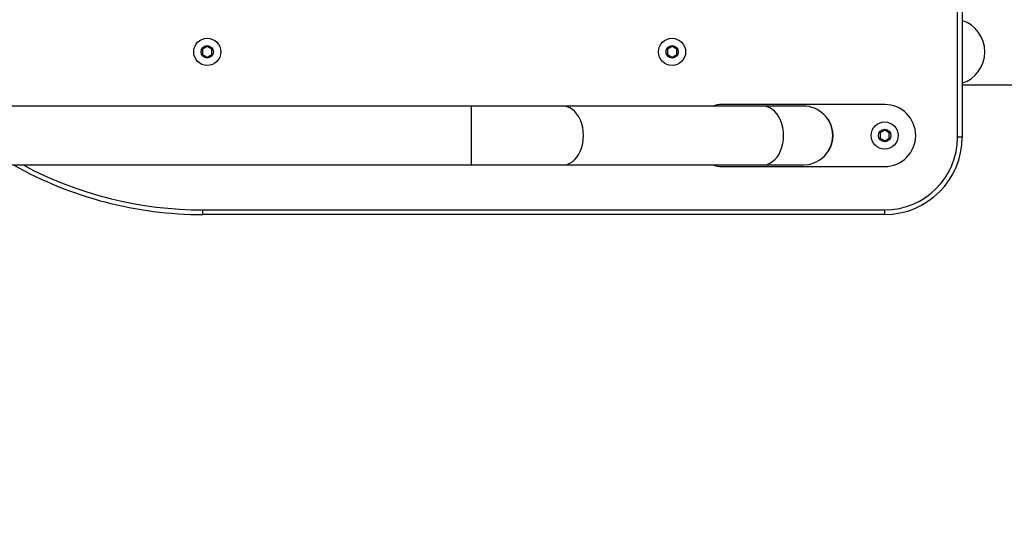
# Model space of a CAD drawing. Units: millimetres. Extents: x 9405 to 12563, y 18692 to 19585.
# Drawn here: x 10204 to 10268, y 19055 to 19088 of the extents above; entities that cross this region are included whole.
import ezdxf

# ---------------------------------------------------------------- set-up
doc = ezdxf.new("R2010")
doc.units = ezdxf.units.MM
doc.header["$LTSCALE"] = 1000
doc.header["$PDSIZE"] = -1
doc.layers.add('VP-EQ', color=7, linetype='Continuous', true_color=0x8a3492)
doc.dimstyles.new('ISO-25', dxfattribs={"dimtxt": 2.5, "dimasz": 2.5, "dimexe": 1.25, "dimexo": 0.625, "dimtad": 1, "dimtxsty": 'Standard', "dimcen": 2.5, "dimadec": 0, "dimazin": 0, "dimtfac": 1, "dimtmove": 0, "dimatfit": 3, "dimfxl": 1, "dimarcsym": 0})

# ---------------------------------------------------------------- blocks, each defined once
blk = doc.blocks.new('0421_')
at = {"color": 8, "linetype": 'Continuous', "lineweight": 25}
for p, q in [((919.335, 337.873), (919.335, 370.473)), ((887.967, 337.972), (887.967, 339.872)), ((887.967, 336.072), (887.967, 337.972))]:
    blk.add_line(p, q, dxfattribs=at)
at = {"color": 7, "linetype": 'Continuous', "lineweight": 25}
for p, q in [((919.635, 370.473), (919.635, 337.873)), ((870.911, 343.72), (870.611, 343.546)), ((870.611, 343.546), (870.611, 343.2)), ((870.611, 343.2), (870.911, 343.027)), ((871.211, 343.546), (870.911, 343.72)), ((870.911, 343.027), (871.211, 343.2)), ((871.211, 343.2), (871.211, 343.546)), ((900.911, 343.72), (900.611, 343.546)), ((900.611, 343.546), (900.611, 343.2)), ((900.611, 343.2), (900.911, 343.027)), ((901.211, 343.546), (900.911, 343.72)), ((900.911, 343.027), (901.211, 343.2)), ((901.211, 343.2), (901.211, 343.546)), ((919.635, 341.253), (941.837, 341.253)), ((887.967, 339.872), (850.557, 339.872)), ((906.79, 339.873), (893.872, 339.872)), ((914.635, 339.973), (904.135, 339.973)), ((911.012, 338.993), (910.994, 338.983)), ((914.635, 338.32), (914.335, 338.146)), ((914.335, 338.146), (914.335, 337.8)), ((914.935, 338.146), (914.635, 338.32)), ((914.935, 337.8), (914.935, 338.146)), ((914.335, 337.8), (914.635, 337.627)), ((914.635, 337.627), (914.935, 337.8)), ((919.635, 337.873), (919.335, 337.873)), ((910.994, 336.963), (911.012, 336.953)), ((850.557, 336.072), (887.967, 336.072)), ((893.872, 336.072), (906.79, 336.073)), ((904.135, 335.973), (914.635, 335.973)), ((870.635, 333.173), (914.635, 333.173)), ((870.635, 332.873), (870.635, 333.173)), ((914.635, 332.873), (914.635, 333.173)), ((914.635, 332.873), (870.635, 332.873))]:
    blk.add_line(p, q, dxfattribs=at)
at = {"color": 8, "linetype": 'Continuous', "lineweight": 25, "flags": 128}
for points in [[(895.192, 337.972), (895.18, 338.231), (895.143, 338.485), (895.083, 338.729), (895, 338.96), (894.896, 339.171), (894.773, 339.361), (894.633, 339.525), (894.479, 339.659), (894.314, 339.763), (894.14, 339.833), (893.962, 339.868), (893.872, 339.872)], [(908.11, 337.973), (908.097, 338.232), (908.061, 338.486), (908, 338.73), (907.917, 338.96), (907.813, 339.172), (907.691, 339.362), (907.551, 339.525), (907.397, 339.66), (907.232, 339.763), (907.058, 339.833), (906.88, 339.869), (906.79, 339.873)], [(893.872, 336.072), (893.962, 336.077), (894.141, 336.112), (894.314, 336.182), (894.479, 336.285), (894.633, 336.42), (894.773, 336.584), (894.896, 336.773), (895, 336.985), (895.083, 337.215), (895.143, 337.46), (895.18, 337.714), (895.192, 337.972)], [(906.79, 336.073), (906.88, 336.077), (907.058, 336.113), (907.232, 336.183), (907.397, 336.286), (907.551, 336.421), (907.691, 336.584), (907.814, 336.774), (907.917, 336.986), (908, 337.216), (908.061, 337.46), (908.097, 337.714), (908.11, 337.973)]]:
    blk.add_lwpolyline(points, dxfattribs=at)
at = {"color": 7, "linetype": 'Continuous', "lineweight": 25, "flags": 128}
for points in [[(909.385, 339.873), (909.366, 339.873), (909.309, 339.873), (909.214, 339.873), (909.082, 339.873), (908.914, 339.873), (908.709, 339.873), (908.47, 339.873), (908.196, 339.873), (907.89, 339.873), (907.553, 339.873), (907.185, 339.873), (906.79, 339.873)], [(906.79, 336.073), (907.185, 336.073), (907.553, 336.073), (907.89, 336.073), (908.196, 336.073), (908.47, 336.073), (908.709, 336.073), (908.914, 336.073), (909.083, 336.073), (909.215, 336.073), (909.309, 336.073), (909.366, 336.073), (909.385, 336.073)]]:
    blk.add_lwpolyline(points, dxfattribs=at)
at = {"color": 7, "linetype": 'Continuous', "lineweight": 25}
for centre, radius in [((870.911, 343.373), 0.875), ((900.911, 343.373), 0.875), ((870.911, 343.373), 0.4), ((900.911, 343.373), 0.4), ((914.635, 337.973), 0.875), ((914.635, 337.973), 0.4)]:
    blk.add_circle(centre, radius, dxfattribs=at)
at = {"color": 8, "linetype": 'Continuous', "lineweight": 25}
for centre, radius, start, end in [((918.957, 343.373), 2.139, 288.48909, 71.51091), ((870.635, 357.873), 24.7, 241.96082, 270)]:
    blk.add_arc(centre, radius, start, end, dxfattribs=at)
at = {"color": 7, "linetype": 'Continuous', "lineweight": 25}
for centre, radius, start, end in [((904.135, 337.973), 2, 90, 108.22094), ((909.385, 337.973), 1.9, 0, 90.00277), ((914.635, 337.973), 2, 270, 90), ((909.385, 337.973), 1.92, 327.91063, 32.08937), ((909.385, 337.973), 1.9, 270.00277, 0), ((914.635, 337.873), 4.7, 270, 0), ((914.635, 337.873), 5, 270, 0), ((870.635, 357.873), 25, 240.69597, 270), ((904.135, 337.973), 2, 251.83123, 270)]:
    blk.add_arc(centre, radius, start, end, dxfattribs=at)
for points, knots in [([(893.872, 339.872), (893.806, 339.872), (893.615, 339.872), (893.281, 339.872), (892.867, 339.872), (892.434, 339.872), (891.985, 339.872), (891.521, 339.872), (891.044, 339.872), (890.555, 339.872), (890.056, 339.872), (889.55, 339.872), (889.038, 339.872), (888.531, 339.872), (888.173, 339.872), (887.988, 339.872), (887.967, 339.872)], [0, 0, 0, 0, 0.041763, 0.121144, 0.200536, 0.27993, 0.359321, 0.438714, 0.518108, 0.5975, 0.676893, 0.756286, 0.835679, 0.915072, 0.99029, 1, 1, 1, 1]), ([(887.967, 336.072), (888.058, 336.072), (888.322, 336.072), (888.758, 336.072), (889.272, 336.072), (889.782, 336.072), (890.285, 336.072), (890.779, 336.072), (891.263, 336.072), (891.735, 336.072), (892.192, 336.072), (892.634, 336.072), (893.059, 336.072), (893.457, 336.072), (893.724, 336.072), (893.857, 336.072), (893.872, 336.072)], [0, 0, 0, 0, 0.041762, 0.121146, 0.200539, 0.279932, 0.359325, 0.438718, 0.518112, 0.597504, 0.676898, 0.75629, 0.835683, 0.915078, 0.990297, 1, 1, 1, 1])]:
    blk.add_open_spline(points, degree=3, knots=knots, dxfattribs=at)
blk = doc.blocks.new('0421 2D')
at = {"layer": 'VP-EQ', "color": 0}
blk.add_blockref('0421_', (9345.421, 18742.674), dxfattribs=at)
blk = doc.blocks.new('*D67')
at = {"layer": 'Defpoints', "color": 0}
for p in [(12195.253, 19557.747), (9991.056, 19002.725), (12195.253, 19002.625)]:
    blk.add_point(p, dxfattribs=at)
at = {"layer": 'VP-EQ', "color": 0, "lineweight": -2}
blk.add_line((10011.056, 19557.747), (12175.253, 19557.747), dxfattribs=at)
at = {"layer": 'VP-EQ', "color": 0}
for points in [[(10011.056, 19561.081), (10011.056, 19554.414), (9991.056, 19557.747)], [(12175.253, 19554.414), (12175.253, 19561.081), (12195.253, 19557.747)]]:
    blk.add_solid(points, dxfattribs=at)
at = {"layer": 'VP-EQ', "color": 0, "insert": (11130.805, 19575.247), "char_height": 15, "attachment_point": 5}
blk.add_mtext('2204', dxfattribs=at)
blk = doc.blocks.new('*D70')
at = {"layer": 'Defpoints', "color": 0}
for p in [(10216.056, 19151.547), (10216.056, 18853.502), (12492.635, 18853.502)]:
    blk.add_point(p, dxfattribs=at)
at = {"layer": 'VP-EQ', "color": 0, "lineweight": -2}
blk.add_line((12492.635, 19131.547), (12492.635, 18873.502), dxfattribs=at)
at = {"layer": 'VP-EQ', "color": 0}
for points in [[(12495.968, 19131.547), (12489.302, 19131.547), (12492.635, 19151.547)], [(12489.302, 18873.502), (12495.968, 18873.502), (12492.635, 18853.502)]]:
    blk.add_solid(points, dxfattribs=at)
at = {"layer": 'VP-EQ', "color": 0, "insert": (12475.135, 19002.525), "char_height": 15, "attachment_point": 5, "rotation": 90}
blk.add_mtext('298', dxfattribs=at)

msp = doc.modelspace()

# ---------------------------------------------------------------- block references
at = {"layer": 'VP-EQ', "color": 0}
msp.add_blockref('0421 2D', (0, 0), dxfattribs=at)

# ---------------------------------------------------------------- dimensions: what is measured, and where the dimension line sits
dim = msp.add_linear_dim(base=(12195.253, 19557.747), p1=(9991.056, 19002.725), p2=(12195.253, 19002.625), dimstyle='ISO-25', override={"dimtxt": 15, "dimasz": 20, "dimexe": 100, "dimexo": 100, "dimgap": 10, "dimdec": 0, "dimzin": 1, "dimse1": 1, "dimse2": 1, "dimadec": 2, "dimtzin": 1}, dxfattribs=at)
dim.commit()
dim.dimension.update_dxf_attribs({"geometry": '*D67', "text_midpoint": (11130.805, 19557.747), "dimtype": 160})
dim = msp.add_linear_dim(base=(12492.635, 18853.502), p1=(10216.056, 19151.547), p2=(10216.056, 18853.502), angle=90, dimstyle='ISO-25', override={"dimtxt": 15, "dimasz": 20, "dimexe": 100, "dimexo": 100, "dimgap": 10, "dimdec": 0, "dimzin": 1, "dimse1": 1, "dimse2": 1, "dimadec": 2, "dimtzin": 1}, dxfattribs=at)
dim.commit()
dim.dimension.update_dxf_attribs({"geometry": '*D70', "text_midpoint": (12475.135, 19002.525)})

doc.saveas('drawing.dxf')
